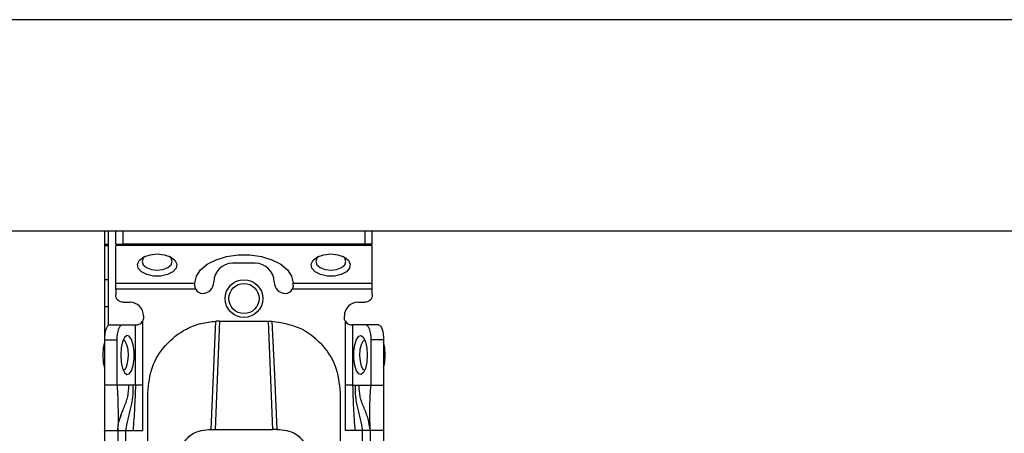
# Model space of a CAD drawing. Units: millimetres. Extents: x 334 to 5471, y -280 to 3343.
# Drawn here: x 3000 to 3130, y 976 to 1031 of the extents above; entities that cross this region are included whole.
import ezdxf

# ---------------------------------------------------------------- set-up
doc = ezdxf.new("R2010")
doc.units = ezdxf.units.MM

msp = doc.modelspace()

# ---------------------------------------------------------------- linework, layer by layer
at = {"color": 7, "linetype": 'Continuous', "lineweight": 25}
for p, q in [((1351.23, 1031.27), (3552.23, 1031.27)), ((1351.23, 1003.27), (3552.23, 1003.27)), ((3010.98, 1003.27), (3010.98, 988.77)), ((3011.48, 1003.27), (3011.48, 990.69)), ((3012.48, 1001.47), (3012.48, 1003.27)), ((3013.48, 1001.47), (3013.48, 1003.27)), ((3045.48, 1003.27), (3045.48, 1001.47)), ((3046.48, 1001.47), (3046.48, 1003.27)), ((3011.48, 1001.27), (3010.98, 1001.27)), ((3012.48, 1001.47), (3013.48, 1001.47)), ((3046.48, 1001.29), (3012.48, 1001.29)), ((3012.48, 996.33), (3012.48, 1001.29)), ((3045.48, 1001.47), (3013.48, 1001.47)), ((3046.48, 1001.47), (3045.48, 1001.47)), ((3046.48, 996.33), (3046.48, 1001.29)), ((3030.98, 998.96), (3027.98, 998.96)), ((3011.48, 996.77), (3010.98, 996.77)), ((3012.48, 996.33), (3022.98, 996.33)), ((3023.09, 995.51), (3012.48, 995.51)), ((3012.48, 995.51), (3012.48, 994.77)), ((3022.98, 996.33), (3022.98, 996.35)), ((3022.98, 995.96), (3022.98, 996.33)), ((3046.48, 995.51), (3035.87, 995.51)), ((3035.98, 996.33), (3035.98, 996.35)), ((3035.98, 996.33), (3046.48, 996.33)), ((3035.98, 995.96), (3035.98, 996.33)), ((3046.48, 994.77), (3046.48, 995.51)), ((3011.48, 993.17), (3010.98, 993.17)), ((3013.48, 993.77), (3014.38, 993.77)), ((3044.58, 993.77), (3045.48, 993.77)), ((3016.18, 991.97), (3016.18, 991.77)), ((3042.78, 991.77), (3042.78, 991.97)), ((3011.67, 990.77), (3013.36, 990.77)), ((3013.36, 990.77), (3015.1, 990.77)), ((3015.1, 982.77), (3015.1, 990.77)), ((3015.1, 990.77), (3015.18, 990.77)), ((3016.04, 991.25), (3016.04, 982.77)), ((3026.23, 991.29), (3025.66, 976.91)), ((3026.23, 991.29), (3025.77, 991.27)), ((3026.23, 991.29), (3032.73, 991.29)), ((3033.3, 976.91), (3032.73, 991.29)), ((3032.73, 991.29), (3033.19, 991.27)), ((3042.93, 982.77), (3042.93, 991.25)), ((3043.87, 990.77), (3043.78, 990.77)), ((3043.87, 990.77), (3043.87, 982.77)), ((3045.61, 990.77), (3043.87, 990.77)), ((3047.3, 990.77), (3045.61, 990.77)), ((3010.98, 988.77), (3010.98, 982.77)), ((3010.98, 988.77), (3012.67, 988.77)), ((3012.67, 982.77), (3012.67, 988.77)), ((3046.29, 988.77), (3046.29, 982.77)), ((3047.98, 988.77), (3046.29, 988.77)), ((3047.98, 988.77), (3047.98, 982.77)), ((3012.67, 982.77), (3010.98, 982.77)), ((3014.24, 982.77), (3012.67, 982.77)), ((3014.76, 982.77), (3014.24, 982.77)), ((3015.1, 982.77), (3014.76, 982.77)), ((3016.04, 982.77), (3016.03, 976.77)), ((3042.93, 976.77), (3042.93, 982.77)), ((3043.87, 982.77), (3044.2, 982.77)), ((3044.2, 982.77), (3044.72, 982.77)), ((3044.72, 982.77), (3046.29, 982.77)), ((3046.29, 982.77), (3047.98, 982.77)), ((3016.73, 973.77), (3016.73, 981.78)), ((3042.23, 981.78), (3042.23, 973.77)), ((3010.98, 976.77), (3010.98, 976.82)), ((3010.98, 976.77), (3012.78, 976.77)), ((3010.98, 976.77), (3010.98, 934.27)), ((3012.78, 976.77), (3012.78, 934.27)), ((3013.78, 976.77), (3014.78, 976.77)), ((3013.78, 976.77), (3013.78, 934.27)), ((3014.78, 976.77), (3016.03, 976.77)), ((3025.12, 976.91), (3025.66, 976.91)), ((3025.66, 976.91), (3033.3, 976.91)), ((3033.84, 976.91), (3033.3, 976.91)), ((3044.18, 976.77), (3042.93, 976.77)), ((3045.18, 976.77), (3044.18, 976.77)), ((3045.18, 934.27), (3045.18, 976.77)), ((3047.98, 976.77), (3046.18, 976.77)), ((3046.18, 976.77), (3046.18, 934.27)), ((3047.98, 976.77), (3047.98, 934.27))]:
    msp.add_line(p, q, dxfattribs=at)
at = {"color": 8, "linetype": 'Continuous', "lineweight": 25}
msp.add_line((3010.98, 1001.47), (3011.48, 1001.47), dxfattribs=at)
at = {"color": 7, "linetype": 'Continuous', "lineweight": 25, "flags": 128}
for points in [[(3017.98, 1000.2), (3018.92, 1000.09), (3019.73, 999.81), (3020.31, 999.37), (3020.57, 998.84), (3020.48, 998.3), (3020.06, 997.81), (3019.35, 997.44), (3018.46, 997.24), (3017.5, 997.24), (3016.61, 997.44), (3015.91, 997.81), (3015.48, 998.3), (3015.39, 998.84), (3015.65, 999.37), (3016.23, 999.81), (3017.04, 1000.09), (3017.98, 1000.2)], [(3016.37, 999.87), (3016.13, 999.63), (3015.98, 999.2), (3016.13, 998.76), (3016.57, 998.38), (3017.22, 998.14), (3017.98, 998.05), (3018.75, 998.14), (3019.4, 998.38), (3019.83, 998.76), (3019.98, 999.2), (3019.83, 999.63), (3019.59, 999.87)], [(3022.98, 996.35), (3023.17, 997.24), (3023.73, 998.08), (3024.62, 998.82), (3025.79, 999.42), (3027.18, 999.84), (3028.7, 1000.05), (3030.26, 1000.05), (3031.79, 999.84), (3033.17, 999.42), (3034.35, 998.82), (3035.24, 998.08), (3035.79, 997.24), (3035.98, 996.35)], [(3040.98, 1000.2), (3041.92, 1000.09), (3042.73, 999.81), (3043.31, 999.37), (3043.57, 998.84), (3043.48, 998.3), (3043.06, 997.81), (3042.35, 997.44), (3041.46, 997.24), (3040.5, 997.24), (3039.61, 997.44), (3038.91, 997.81), (3038.48, 998.3), (3038.39, 998.84), (3038.65, 999.37), (3039.23, 999.81), (3040.04, 1000.09), (3040.98, 1000.2)], [(3039.37, 999.87), (3039.13, 999.63), (3038.98, 999.2), (3039.13, 998.76), (3039.57, 998.38), (3040.22, 998.14), (3040.98, 998.05), (3041.75, 998.14), (3042.4, 998.38), (3042.83, 998.76), (3042.98, 999.2), (3042.83, 999.63), (3042.59, 999.87)], [(3011.67, 990.77), (3011.53, 990.73), (3011.4, 990.61), (3011.29, 990.43), (3011.18, 990.18), (3011.1, 989.88), (3011.03, 989.53), (3010.99, 989.16), (3010.98, 988.77)], [(3012.67, 988.77), (3012.69, 989.16), (3012.72, 989.53), (3012.79, 989.88), (3012.87, 990.18), (3012.98, 990.43), (3013.09, 990.61), (3013.22, 990.73), (3013.36, 990.77)], [(3025.12, 976.91), (3025.45, 984.09), (3025.77, 991.27)], [(3033.19, 991.27), (3033.51, 984.09), (3033.84, 976.91)], [(3045.61, 990.77), (3045.74, 990.73), (3045.87, 990.61), (3045.99, 990.43), (3046.09, 990.18), (3046.17, 989.88), (3046.24, 989.53), (3046.28, 989.16), (3046.29, 988.77)], [(3047.3, 990.77), (3047.43, 990.73), (3047.56, 990.61), (3047.68, 990.43), (3047.78, 990.18), (3047.87, 989.88), (3047.93, 989.53), (3047.97, 989.16), (3047.98, 988.77)], [(3013.15, 986.77), (3013.21, 985.83), (3013.38, 985.01), (3013.64, 984.44), (3013.96, 984.18), (3014.28, 984.27), (3014.58, 984.69), (3014.8, 985.4), (3014.91, 986.29), (3014.91, 987.24), (3014.8, 988.13), (3014.58, 988.84), (3014.28, 989.27), (3013.96, 989.36), (3013.64, 989.09), (3013.38, 988.52), (3013.21, 987.71), (3013.15, 986.77)], [(3045.81, 986.77), (3045.75, 985.83), (3045.58, 985.01), (3045.32, 984.44), (3045, 984.18), (3044.68, 984.27), (3044.39, 984.69), (3044.17, 985.4), (3044.05, 986.29), (3044.05, 987.24), (3044.17, 988.13), (3044.39, 988.84), (3044.68, 989.27), (3045, 989.36), (3045.32, 989.09), (3045.58, 988.52), (3045.75, 987.71), (3045.81, 986.77)], [(3010.98, 988.49), (3010.83, 987.74), (3010.77, 986.77)], [(3014.16, 986.72), (3014.12, 987.49), (3013.97, 988.15), (3013.75, 988.59), (3013.49, 988.77), (3013.48, 988.77)], [(3045.49, 988.77), (3045.47, 988.77), (3045.21, 988.59), (3044.99, 988.15), (3044.85, 987.49), (3044.8, 986.72), (3044.86, 985.96), (3045.01, 985.32), (3045.24, 984.9), (3045.49, 984.77)], [(3048.19, 986.77), (3048.13, 987.74), (3047.98, 988.49)], [(3010.77, 986.77), (3010.83, 985.79), (3010.98, 985.04)], [(3013.48, 984.77), (3013.72, 984.9), (3013.95, 985.32), (3014.1, 985.96), (3014.16, 986.72)], [(3047.98, 985.04), (3048.13, 985.79), (3048.19, 986.77)]]:
    msp.add_lwpolyline(points, dxfattribs=at)
at = {"color": 7, "linetype": 'Continuous', "lineweight": 25}
for radius in [2.5, 2]:
    msp.add_circle((3029.48, 994.27), radius, dxfattribs=at)
for centre, radius, start, end in [((3027.98, 996.46), 2.5, 90, 180), ((3030.98, 996.46), 2.5, 0, 90), ((3023.98, 995.96), 1, 207.2316, 270), ((3023.98, 996.46), 1.5, 270, 360), ((3034.98, 996.46), 1.5, 180, 270), ((3034.98, 995.96), 1, 270, 332.7684), ((3014.38, 991.97), 1.8, 360, 90), ((3044.58, 991.97), 1.8, 90, 180)]:
    msp.add_arc(centre, radius, start, end, dxfattribs=at)
for points in [[(3012.48, 995.51), (3012.48, 995.59), (3012.48, 995.75), (3012.48, 995.97), (3012.48, 996.17), (3012.48, 996.28), (3012.48, 996.33)], [(3046.48, 995.51), (3046.48, 995.59), (3046.48, 995.75), (3046.48, 995.97), (3046.48, 996.17), (3046.48, 996.28), (3046.48, 996.33)], [(3013.48, 993.77), (3013.35, 993.78), (3013.09, 993.81), (3012.76, 994.04), (3012.53, 994.37), (3012.5, 994.64), (3012.48, 994.77)], [(3046.48, 994.77), (3046.47, 994.64), (3046.44, 994.37), (3046.2, 994.04), (3045.87, 993.81), (3045.61, 993.78), (3045.48, 993.77)], [(3016.18, 991.77), (3016.17, 991.67), (3016.16, 991.49), (3016.08, 991.33), (3016.04, 991.25)], [(3042.93, 991.25), (3042.88, 991.33), (3042.8, 991.49), (3042.79, 991.67), (3042.78, 991.77)], [(3016.04, 982.77), (3015.93, 982.77), (3015.73, 982.77), (3015.45, 982.77), (3015.23, 982.77), (3015.14, 982.77), (3015.1, 982.77)], [(3043.87, 982.77), (3043.82, 982.77), (3043.74, 982.77), (3043.51, 982.77), (3043.23, 982.77), (3043.03, 982.77), (3042.93, 982.77)], [(3012.78, 976.77), (3012.8, 976.77), (3012.83, 976.77), (3013.06, 976.77), (3013.39, 976.77), (3013.65, 976.77), (3013.78, 976.77)], [(3046.18, 976.77), (3046.17, 976.77), (3046.14, 976.77), (3045.9, 976.77), (3045.57, 976.77), (3045.31, 976.77), (3045.18, 976.77)]]:
    msp.add_open_spline(points, degree=3, dxfattribs=at)
for points, knots in [([(3023.09, 995.51), (3023.06, 995.58), (3022.99, 995.73), (3022.99, 995.89), (3022.98, 995.96)], [0, 0, 0, 0, 0.490975, 1, 1, 1, 1]), ([(3035.98, 995.96), (3035.98, 995.89), (3035.97, 995.73), (3035.9, 995.58), (3035.87, 995.51)], [0, 0, 0, 0, 0.509025, 1, 1, 1, 1]), ([(3015.18, 990.77), (3015.24, 990.77), (3015.36, 990.77), (3015.61, 990.85), (3015.86, 991.01), (3015.98, 991.17), (3016.04, 991.25)], [0, 0, 0, 0, 0.251301, 0.500089, 0.748769, 1, 1, 1, 1]), ([(3016.73, 981.78), (3016.85, 982.93), (3017.1, 985.21), (3018.97, 988.23), (3021.37, 990.1), (3023.75, 991.05), (3025.1, 991.2), (3025.77, 991.27)], [0, 0, 0, 0, 0.2384205, 0.4717009, 0.7179471, 0.859422, 1, 1, 1, 1]), ([(3033.19, 991.27), (3034.39, 991.08), (3036.78, 990.69), (3039.76, 988.48), (3041.83, 985.4), (3042.1, 982.99), (3042.23, 981.78)], [0, 0, 0, 0, 0.24994, 0.499908, 0.749943, 1, 1, 1, 1]), ([(3042.93, 991.25), (3042.99, 991.17), (3043.1, 991.01), (3043.35, 990.85), (3043.6, 990.77), (3043.72, 990.77), (3043.78, 990.77)], [0, 0, 0, 0, 0.251213, 0.499911, 0.748693, 1, 1, 1, 1]), ([(3010.98, 982.77), (3011, 981.65), (3011.03, 979.67), (3011, 977.65), (3010.98, 976.77)], [0, 0, 0, 0, 0.561591, 1, 1, 1, 1]), ([(3012.67, 982.77), (3012.73, 981.67), (3012.82, 979.72), (3012.79, 977.66), (3012.78, 976.77)], [0, 0, 0, 0, 0.564167, 1, 1, 1, 1]), ([(3014.76, 982.77), (3014.76, 982.26), (3014.76, 981.23), (3014.46, 979.77), (3014.09, 978.31), (3013.88, 977.28), (3013.78, 976.77)], [0, 0, 0, 0, 0.247867, 0.500649, 0.752962, 1, 1, 1, 1]), ([(3015.1, 982.77), (3015.06, 981.77), (3015, 979.76), (3014.85, 977.77), (3014.78, 976.77)], [0, 0, 0, 0, 0.49947, 1, 1, 1, 1]), ([(3043.87, 982.77), (3043.9, 981.77), (3043.96, 979.76), (3044.11, 977.77), (3044.18, 976.77)], [0, 0, 0, 0, 0.49947, 1, 1, 1, 1]), ([(3044.2, 982.77), (3044.2, 982.26), (3044.2, 981.23), (3044.5, 979.77), (3044.88, 978.31), (3045.08, 977.28), (3045.18, 976.77)], [0, 0, 0, 0, 0.247867, 0.500649, 0.752962, 1, 1, 1, 1]), ([(3046.18, 976.77), (3046.12, 977.28), (3046, 978.34), (3045.39, 979.76), (3044.8, 981.19), (3044.75, 982.25), (3044.72, 982.77)], [0, 0, 0, 0, 0.245838, 0.501311, 0.755509, 1, 1, 1, 1]), ([(3046.18, 976.77), (3046.18, 977.34), (3046.17, 978.5), (3046.15, 980.46), (3046.24, 981.89), (3046.29, 982.77)], [0, 0, 0, 0, 0.27661, 0.557365, 1, 1, 1, 1]), ([(3047.98, 982.77), (3047.96, 981.65), (3047.93, 979.67), (3047.96, 977.65), (3047.98, 976.77)], [0, 0, 0, 0, 0.561591, 1, 1, 1, 1]), ([(3012.78, 976.77), (3012.78, 976.77), (3012.78, 976.78), (3012.78, 977), (3012.81, 977.4), (3012.92, 978.07), (3013.13, 978.63), (3013.27, 979)], [0, 0, 0, 0, 0.138484, 0.3189, 0.485048, 0.650149, 1, 1, 1, 1]), ([(3021.48, 975.02), (3021.64, 975.29), (3021.94, 975.78), (3022.73, 976.41), (3023.82, 976.84), (3024.68, 976.88), (3025.12, 976.91)], [0, 0, 0, 0, 0.258792, 0.484975, 0.732812, 1, 1, 1, 1]), ([(3033.84, 976.91), (3034.29, 976.88), (3035.15, 976.83), (3036.24, 976.41), (3037.02, 975.78), (3037.32, 975.29), (3037.49, 975.02)], [0, 0, 0, 0, 0.267649, 0.515902, 0.7417, 1, 1, 1, 1])]:
    msp.add_open_spline(points, degree=3, knots=knots, dxfattribs=at)
at = {"color": 8, "linetype": 'Continuous', "lineweight": 25}
msp.add_open_spline([(3013.07, 978.41), (3013.23, 978.86), (3013.57, 979.81), (3014.16, 981.19), (3014.21, 982.25), (3014.24, 982.77)], degree=3, knots=[0, 0, 0, 0, 0.320556, 0.66689, 1, 1, 1, 1], dxfattribs=at)

doc.saveas('drawing.dxf')
